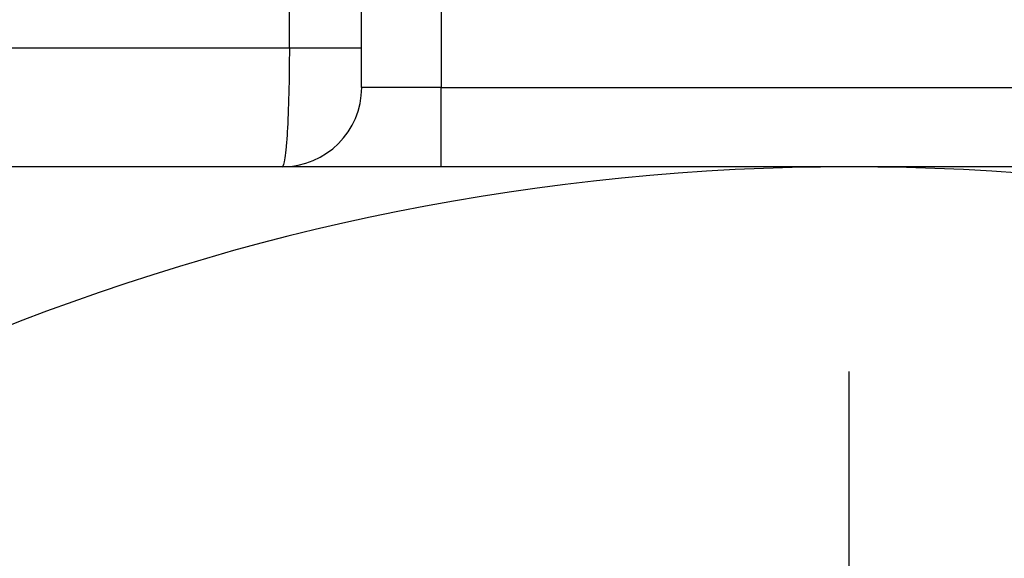
# Model space of a CAD drawing. Units: inches. Extents: x 0.2 to 10.8, y 0.2 to 8.3.
# Drawn here: x 9.3 to 9.5, y 4.2 to 4.3 of the extents above; entities that cross this region are included whole.
import ezdxf

# ---------------------------------------------------------------- set-up
doc = ezdxf.new("R2010")
doc.units = ezdxf.units.IN
doc.header["$MEASUREMENT"] = 0
doc.layers.add('SKETCH', color=7, linetype='Continuous')

# ---------------------------------------------------------------- blocks, each defined once
blk = doc.blocks.new('SW_CENTERMARKSYMBOL_0')
at = {"layer": 'SKETCH', "color": 0}
blk.add_line((0, 0.1), (0, 0.52017), dxfattribs=at)

msp = doc.modelspace()

# ---------------------------------------------------------------- linework, layer by layer
at = {"color": 7, "linetype": 'Continuous', "lineweight": 25}
for p, q in [((9.36203, 4.28848), (9.36203, 4.66795)), ((9.38172, 4.66795), (9.38172, 4.28848)), ((9.34411, 4.29833), (9.34411, 4.58376)), ((9.25885, 4.29833), (9.34411, 4.29833)), ((9.34411, 4.29833), (9.36203, 4.29833)), ((9.38172, 4.28848), (9.36203, 4.28848)), ((9.38172, 4.2688), (9.38172, 4.28848)), ((9.38172, 4.28848), (9.58735, 4.28848))]:
    msp.add_line(p, q, dxfattribs=at)
for centre, radius, start, end in [((9.34235, 4.28848), 0.01969, 270, 0), ((9.48291, 3.69793), 0.57087, 90, 135), ((9.48291, 3.69793), 0.57087, 45, 90)]:
    msp.add_arc(centre, radius, start, end, dxfattribs=at)
for points, knots in [([(9.34411, 4.29833), (9.34411, 4.29442), (9.34406, 4.29055), (9.34388, 4.28345), (9.34375, 4.28016), (9.34351, 4.27607), (9.34342, 4.27483), (9.34323, 4.27269), (9.34313, 4.27178), (9.34281, 4.26956), (9.34258, 4.2688), (9.34235, 4.2688)], [0, 0, 0, 0, 0.25, 0.25, 0.5, 0.5, 0.625, 0.625, 0.75, 0.75, 1, 1, 1, 1]), ([(9.48291, 4.2688), (9.44475, 4.2688), (9.40655, 4.2688), (9.34918, 4.2688), (9.33002, 4.2688), (9.29209, 4.2688), (9.27328, 4.2688), (9.2546, 4.2688)], [0, 0, 0, 0, 0.5, 0.5, 0.75, 0.75, 1, 1, 1, 1]), ([(9.71121, 4.2688), (9.69242, 4.2688), (9.67345, 4.2688), (9.6354, 4.2688), (9.61636, 4.2688), (9.55922, 4.2688), (9.52109, 4.2688), (9.48291, 4.2688)], [0, 0, 0, 0, 0.25, 0.25, 0.5, 0.5, 1, 1, 1, 1])]:
    msp.add_open_spline(points, degree=3, knots=knots, dxfattribs=at)

# ---------------------------------------------------------------- block references
at = {"layer": 'SKETCH'}
msp.add_blockref('SW_CENTERMARKSYMBOL_0', (9.48291, 3.69793), dxfattribs=at)

doc.saveas('drawing.dxf')
